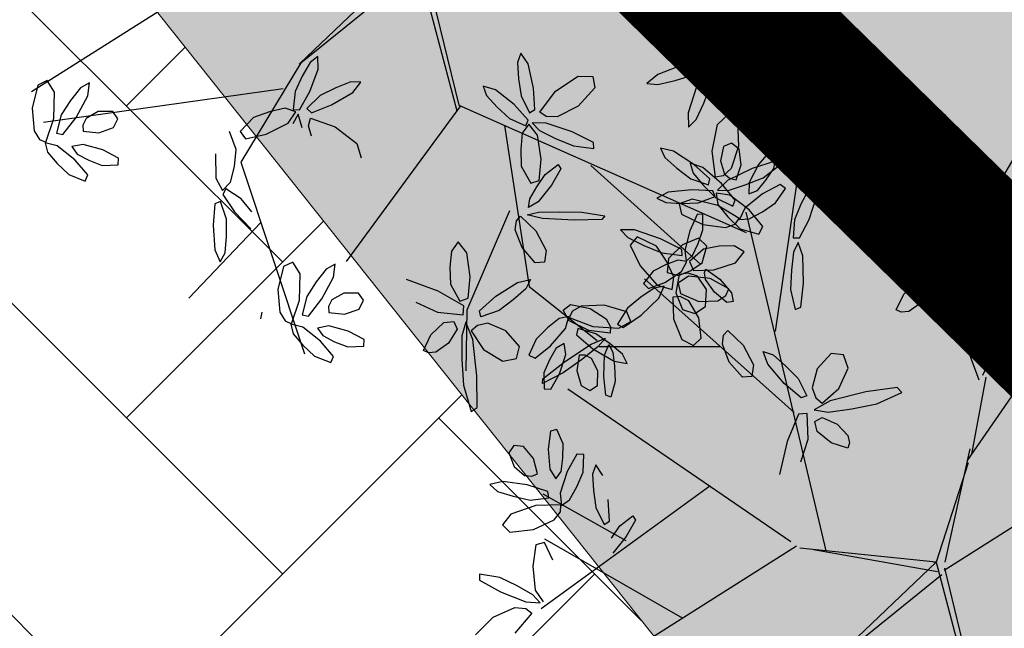
# Model space of a CAD drawing. Extents: x 546777 to 1093870, y 6584811 to 13169988.
# Drawn here: x 546829 to 546831, y 6584912 to 6584914 of the extents above; entities that cross this region are included whole.
import ezdxf

# ---------------------------------------------------------------- set-up
doc = ezdxf.new("R2010")
doc.units = 0
doc.header["$MEASUREMENT"] = 0
doc.linetypes.add('ABIJOON_500', pattern=[13.5, 3, -1.5, 3, -1.5, 3, -1.5])
for name, color, linetype in [('as-puu-pl', 92, 'CONTINUOUS'), ('Ehitusala', 2, 'CONTINUOUS'), ('hall', 253, 'CONTINUOUS'), ('HOONE', 4, 'CONTINUOUS'), ('majauus', 251, 'CONTINUOUS')]:
    doc.layers.add(name, color=color, linetype=linetype)
doc.layers.add('MÕÕDUD', color=7, linetype='CONTINUOUS', lineweight=0)

# ---------------------------------------------------------------- blocks, each defined once
blk = doc.blocks.new('puu')
at = {"layer": 'as-puu-pl', "linetype": 'Continuous'}
for p, q in [((66968.4575, 56116.7148), (66968.4708, 56116.735)), ((66968.4708, 56116.735), (66968.4843, 56116.7249)), ((66968.4536, 56116.6661), (66968.4575, 56116.7148)), ((66968.4843, 56116.7249), (66968.4888, 56116.6813)), ((66968.4888, 56116.6813), (66968.4815, 56116.6397)), ((66968.5335, 56116.6921), (66968.4995, 56116.6607)), ((66968.5676, 56116.6854), (66968.5335, 56116.6921)), ((66968.5842, 56116.6536), (66968.5676, 56116.6854)), ((66968.3924, 56116.6645), (66968.3548, 56116.6602)), ((66968.3548, 56116.6602), (66968.3619, 56116.6295)), ((66968.4476, 56116.6368), (66968.3924, 56116.6645)), ((66968.4614, 56116.6207), (66968.4536, 56116.6661)), ((66968.4995, 56116.6607), (66968.4914, 56116.6179)), ((66968.5649, 56116.6086), (66968.5842, 56116.6536)), ((66968.3619, 56116.6295), (66968.392, 56116.6015)), ((66968.4875, 56116.5993), (66968.4476, 56116.6368)), ((66968.4715, 56116.6248), (66968.4614, 56116.6207)), ((66968.4815, 56116.6397), (66968.4715, 56116.6248)), ((66968.392, 56116.6015), (66968.4277, 56116.5768)), ((66968.4786, 56116.5741), (66968.4875, 56116.5993)), ((66968.4914, 56116.6179), (66968.5039, 56116.5942)), ((66968.5039, 56116.5942), (66968.5229, 56116.5795)), ((66968.5229, 56116.5795), (66968.5649, 56116.6086)), ((66968.9161, 56116.6056), (66968.8873, 56116.555)), ((66968.9402, 56116.6033), (66968.9161, 56116.6056)), ((66968.9445, 56116.5507), (66968.9402, 56116.6033)), ((66969.1155, 56116.5915), (66969.1359, 56116.6045)), ((66969.1359, 56116.6045), (66969.1442, 56116.5899)), ((66968.4609, 56116.5687), (66968.427, 56116.5556)), ((66968.4277, 56116.5768), (66968.4786, 56116.5741)), ((66968.4839, 56116.5674), (66968.4609, 56116.5687)), ((66968.4661, 56116.5438), (66968.4839, 56116.5674)), ((66968.5134, 56116.5784), (66968.4838, 56116.5694)), ((66968.4838, 56116.5694), (66968.4985, 56116.5492)), ((66968.5664, 56116.5678), (66968.5134, 56116.5784)), ((66968.6098, 56116.548), (66968.5664, 56116.5678)), ((66968.7445, 56116.5873), (66968.7387, 56116.5721)), ((66968.7387, 56116.5721), (66968.78, 56116.5217)), ((66968.7925, 56116.5584), (66968.7445, 56116.5873)), ((66968.9994, 56116.5834), (66968.9935, 56116.5525)), ((66969.0356, 56116.572), (66968.9994, 56116.5834)), ((66969.0747, 56116.5243), (66969.0356, 56116.572)), ((66969.0921, 56116.5486), (66969.1155, 56116.5915)), ((66969.1442, 56116.5899), (66969.1305, 56116.5481)), ((66968.3922, 56116.5386), (66968.3628, 56116.5083)), ((66968.427, 56116.5556), (66968.3922, 56116.5386)), ((66968.4188, 56116.5156), (66968.4661, 56116.5438)), ((66968.4627, 56116.5451), (66968.4374, 56116.4942)), ((66968.4794, 56116.5453), (66968.4627, 56116.5451)), ((66968.4771, 56116.4959), (66968.4794, 56116.5453)), ((66968.4985, 56116.5492), (66968.531, 56116.5345)), ((66968.6097, 56116.5291), (66968.6098, 56116.548)), ((66968.8286, 56116.5203), (66968.7925, 56116.5584)), ((66968.8873, 56116.555), (66968.8694, 56116.4915)), ((66968.9268, 56116.5078), (66968.9445, 56116.5507)), ((66968.9935, 56116.5525), (66969.0096, 56116.5147)), ((66969.0808, 56116.5039), (66969.0921, 56116.5486)), ((66969.1305, 56116.5481), (66969.1069, 56116.5132)), ((66969.1757, 56116.5398), (66969.1318, 56116.525)), ((66969.2041, 56116.5198), (66969.1757, 56116.5398)), ((66968.3737, 56116.4983), (66968.4188, 56116.5156)), ((66968.531, 56116.5345), (66968.5673, 56116.523)), ((66968.5673, 56116.523), (66968.6097, 56116.5291)), ((66968.78, 56116.5217), (66968.8345, 56116.471)), ((66968.8595, 56116.4825), (66968.8286, 56116.5203)), ((66969.0096, 56116.5147), (66969.0322, 56116.4776)), ((66969.096, 56116.4738), (66969.0747, 56116.5243)), ((66969.1069, 56116.5132), (66969.0917, 56116.5036)), ((66969.1318, 56116.525), (66969.1071, 56116.4892)), ((66969.2064, 56116.484), (66969.2041, 56116.5198)), ((66968.3628, 56116.5083), (66968.3737, 56116.4983)), ((66968.4374, 56116.4942), (66968.4184, 56116.4323)), ((66968.4603, 56116.4534), (66968.4771, 56116.4959)), ((66968.8694, 56116.4915), (66968.8784, 56116.4543)), ((66968.9053, 56116.4698), (66968.9268, 56116.5078)), ((66969.0917, 56116.5036), (66969.0808, 56116.5039)), ((66969.1071, 56116.4892), (66969.1089, 56116.4625)), ((66968.6749, 56116.4377), (66968.7365, 56116.4647)), ((66968.7365, 56116.4647), (66968.8008, 56116.468)), ((66968.8008, 56116.468), (66968.8276, 56116.4549)), ((66968.8345, 56116.471), (66968.8694, 56116.4547)), ((66968.8694, 56116.4547), (66968.8595, 56116.4825)), ((66968.8784, 56116.4543), (66968.9053, 56116.4698)), ((66969.023, 56116.4585), (66968.9842, 56116.4571)), ((66969.0592, 56116.4566), (66969.023, 56116.4585)), ((66969.0322, 56116.4776), (66969.0776, 56116.4544)), ((66969.0776, 56116.4544), (66969.096, 56116.4738)), ((66969.1089, 56116.4625), (66969.1202, 56116.4413)), ((66969.1705, 56116.4508), (66969.2064, 56116.484)), ((66968.4184, 56116.4323), (66968.4209, 56116.3979)), ((66968.4414, 56116.4153), (66968.4603, 56116.4534)), ((66968.6669, 56116.4074), (66968.6749, 56116.4377)), ((66968.8386, 56116.437), (66968.7761, 56116.4029)), ((66968.8276, 56116.4549), (66968.8386, 56116.437)), ((66968.8877, 56116.4556), (66968.8759, 56116.4437)), ((66968.8759, 56116.4437), (66968.8934, 56116.3897)), ((66968.9206, 56116.4187), (66968.8877, 56116.4556)), ((66968.9842, 56116.4571), (66968.945, 56116.4414)), ((66968.945, 56116.4414), (66968.9509, 56116.4278)), ((66968.9992, 56116.4252), (66969.0539, 56116.4318)), ((66969.0539, 56116.4318), (66969.0797, 56116.4461)), ((66969.0797, 56116.4461), (66969.0592, 56116.4566)), ((66969.1111, 56116.4441), (66969.0805, 56116.448)), ((66969.0805, 56116.448), (66969.0856, 56116.4236)), ((66969.1552, 56116.4129), (66969.1111, 56116.4441)), ((66969.1202, 56116.4413), (66969.1705, 56116.4508)), ((66968.4209, 56116.3979), (66968.4414, 56116.4153)), ((66968.703, 56116.39), (66968.6669, 56116.4074)), ((66968.8481, 56116.4249), (66968.8272, 56116.3701)), ((66968.8647, 56116.4269), (66968.8481, 56116.4249)), ((66968.8667, 56116.3759), (66968.8647, 56116.4269)), ((66968.9384, 56116.3767), (66968.9206, 56116.4187)), ((66968.9509, 56116.4278), (66968.9992, 56116.4252)), ((66969.0544, 56116.4235), (66969.0485, 56116.3587)), ((66969.0692, 56116.4303), (66969.0544, 56116.4235)), ((66969.0832, 56116.3761), (66969.0692, 56116.4303)), ((66969.0856, 56116.4236), (66969.1094, 56116.3969)), ((66969.1868, 56116.3772), (66969.1552, 56116.4129)), ((66968.7761, 56116.4029), (66968.703, 56116.39)), ((66968.8934, 56116.3897), (66968.9233, 56116.3323)), ((66969.1094, 56116.3969), (66969.1378, 56116.3716)), ((66969.3973, 56116.397), (66969.3784, 56116.3765)), ((66969.4049, 56116.3621), (66969.3973, 56116.397)), ((66968.8272, 56116.3701), (66968.8135, 56116.3046)), ((66968.8536, 56116.3306), (66968.8667, 56116.3759)), ((66968.9517, 56116.3362), (66968.9384, 56116.3767)), ((66969.0485, 56116.3587), (66969.0519, 56116.2843)), ((66969.0822, 56116.3236), (66969.0832, 56116.3761)), ((66969.1378, 56116.3716), (66969.1791, 56116.3599)), ((66969.1791, 56116.3599), (66969.1868, 56116.3772)), ((66969.287, 56116.3654), (66969.2668, 56116.3456)), ((66969.3161, 56116.3418), (66969.287, 56116.3654)), ((66969.3784, 56116.3765), (66969.3642, 56116.3348)), ((66969.3942, 56116.2961), (66969.4049, 56116.3621)), ((66968.6098, 56116.3337), (66968.556, 56116.3181)), ((66968.6623, 56116.3341), (66968.6098, 56116.3337)), ((66968.711, 56116.3311), (66968.6623, 56116.3341)), ((66968.7382, 56116.3193), (66968.711, 56116.3311)), ((66968.838, 56116.2895), (66968.8536, 56116.3306)), ((66968.9233, 56116.3323), (66968.9492, 56116.3095)), ((66968.9492, 56116.3095), (66968.9517, 56116.3362)), ((66969.2668, 56116.3456), (66969.2724, 56116.2812)), ((66969.3376, 56116.2736), (66969.3161, 56116.3418)), ((66969.3642, 56116.3348), (66969.3529, 56116.289)), ((66969.4453, 56116.3305), (66969.4203, 56116.3026)), ((66969.4826, 56116.3436), (66969.4453, 56116.3305)), ((66969.5024, 56116.3299), (66969.4826, 56116.3436)), ((66969.499, 56116.3032), (66969.5024, 56116.3299)), ((66968.5545, 56116.3131), (66968.5476, 56116.2985)), ((66968.5476, 56116.2985), (66968.5847, 56116.2449)), ((66968.6001, 56116.2805), (66968.5545, 56116.3131)), ((66968.556, 56116.3181), (66968.5632, 56116.3036)), ((66968.5632, 56116.3036), (66968.6282, 56116.2995)), ((66968.6282, 56116.2995), (66968.7024, 56116.3049)), ((66968.7024, 56116.3049), (66968.7382, 56116.3193)), ((66968.8135, 56116.3046), (66968.819, 56116.2695)), ((66969.0778, 56116.275), (66969.0822, 56116.3236)), ((66969.4203, 56116.3026), (66969.4179, 56116.2827)), ((66969.4655, 56116.2767), (66969.499, 56116.3032)), ((66968.6329, 56116.2396), (66968.6001, 56116.2805)), ((66968.819, 56116.2695), (66968.838, 56116.2895)), ((66969.0519, 56116.2843), (66969.0653, 56116.2482)), ((66969.0653, 56116.2482), (66969.0778, 56116.275)), ((66969.2724, 56116.2812), (66969.2976, 56116.2246)), ((66969.338, 56116.2053), (66969.3376, 56116.2736)), ((66969.3529, 56116.289), (66969.3577, 56116.2381)), ((66969.3751, 56116.2405), (66969.3942, 56116.2961)), ((66969.4179, 56116.2827), (66969.4239, 56116.2673)), ((66969.4239, 56116.2673), (66969.4655, 56116.2767)), ((66968.5847, 56116.2449), (66968.6349, 56116.19)), ((66968.6608, 56116.1995), (66968.6329, 56116.2396)), ((66969.2976, 56116.2246), (66969.3193, 56116.2071)), ((66969.3577, 56116.2381), (66969.3751, 56116.2405)), ((66969.4356, 56116.2332), (66969.4089, 56116.2176)), ((66969.4089, 56116.2176), (66969.4287, 56116.2027)), ((66969.4906, 56116.2366), (66969.4356, 56116.2332)), ((66969.5385, 56116.2293), (66969.4906, 56116.2366)), ((66969.5435, 56116.2118), (66969.5385, 56116.2293)), ((66968.6684, 56116.1709), (66968.6608, 56116.1995)), ((66969.0585, 56116.1329), (66969.0457, 56116.1952)), ((66969.0457, 56116.1952), (66969.0573, 56116.1912)), ((66969.0573, 56116.1912), (66969.0864, 56116.1217)), ((66969.3193, 56116.2071), (66969.338, 56116.2053)), ((66969.3699, 56116.2065), (66969.3363, 56116.2036)), ((66969.3363, 56116.2036), (66969.351, 56116.1813)), ((66969.428, 56116.1861), (66969.3699, 56116.2065)), ((66969.4287, 56116.2027), (66969.4646, 56116.1972)), ((66969.4646, 56116.1972), (66969.5034, 56116.1957)), ((66969.5034, 56116.1957), (66969.5435, 56116.2118)), ((66968.6349, 56116.19), (66968.6684, 56116.1709)), ((66969.351, 56116.1813), (66969.386, 56116.1608)), ((66969.4747, 56116.1587), (66969.428, 56116.1861)), ((66969.386, 56116.1608), (66969.4255, 56116.1428)), ((66969.4255, 56116.1428), (66969.4731, 56116.1404)), ((66969.4731, 56116.1404), (66969.4747, 56116.1587)), ((66969.0798, 56116.0759), (66969.0585, 56116.1329)), ((66969.0864, 56116.1217), (66969.1137, 56116.0398)), ((66969.4942, 56116.1119), (66969.4611, 56116.1076)), ((66969.5149, 56116.0803), (66969.4942, 56116.1119)), ((66968.8706, 56116.0939), (66968.8648, 56116.0291)), ((66968.8854, 56116.1007), (66968.8706, 56116.0939)), ((66968.8994, 56116.0465), (66968.8854, 56116.1007)), ((66969.191, 56116.0808), (66969.2225, 56116.0884)), ((66969.2225, 56116.0884), (66969.2329, 56116.0652)), ((66969.4611, 56116.1076), (66969.4341, 56116.0581)), ((66969.1016, 56116.0238), (66969.0798, 56116.0759)), ((66969.1515, 56116.0353), (66969.191, 56116.0808)), ((66969.2329, 56116.0652), (66969.2079, 56116.0167)), ((66969.3006, 56116.0392), (66969.2803, 56116.0693)), ((66969.2803, 56116.0693), (66969.3083, 56116.0669)), ((66969.3083, 56116.0669), (66969.3487, 56116.0462)), ((66969.4341, 56116.0581), (66969.4333, 56116.0046)), ((66969.5039, 56116.0202), (66969.5149, 56116.0803)), ((66969.6576, 56116.0609), (66969.5768, 56116.0291)), ((66969.6729, 56116.05), (66969.6576, 56116.0609)), ((66968.704, 56116.0268), (66968.731, 56116.0428)), ((66968.731, 56116.0428), (66968.7938, 56116.0189)), ((66968.8984, 56115.994), (66968.8994, 56116.0465)), ((66968.9611, 56116.0259), (66968.9695, 56116.0372)), ((66968.9695, 56116.0372), (66969.02, 56116.0295)), ((66969.1137, 56116.0398), (66969.1197, 56115.9974)), ((66969.1296, 56115.9818), (66969.1515, 56116.0353)), ((66969.3566, 56115.9987), (66969.3006, 56116.0392)), ((66969.3487, 56116.0462), (66969.3901, 56116.0207)), ((66969.6145, 56116.0043), (66969.6729, 56116.05)), ((66968.7176, 56115.9891), (66968.704, 56116.0268)), ((66968.7938, 56116.0189), (66968.842, 56115.9762)), ((66968.8648, 56116.0291), (66968.8682, 56115.9547)), ((66968.9991, 56116.0033), (66968.9611, 56116.0259)), ((66969.0391, 56115.9938), (66968.9991, 56116.0033)), ((66969.02, 56116.0295), (66969.0757, 56116.012)), ((66969.0757, 56116.012), (66969.1001, 56115.9934)), ((66969.1197, 56115.9974), (66969.1016, 56116.0238)), ((66969.2079, 56116.0167), (66969.1691, 56115.9817)), ((66969.3901, 56116.0207), (66969.4243, 56115.9808)), ((66969.4333, 56116.0046), (66969.4489, 56115.9812)), ((66969.4691, 56115.9706), (66969.5039, 56116.0202)), ((66969.5768, 56116.0291), (66969.4891, 56115.9824)), ((66969.551, 56115.9748), (66969.6145, 56116.0043)), ((66968.7787, 56115.947), (66968.7176, 56115.9891)), ((66968.8941, 56115.9454), (66968.8984, 56115.994)), ((66968.9647, 56115.9776), (66968.9074, 56115.9449)), ((66969.0206, 56115.9936), (66968.9647, 56115.9776)), ((66969.0362, 56115.975), (66969.0206, 56115.9936)), ((66969.077, 56115.988), (66969.0391, 56115.9938)), ((66969.1001, 56115.9934), (66969.077, 56115.988)), ((66969.1456, 56115.9762), (66969.1296, 56115.9818)), ((66969.1691, 56115.9817), (66969.1456, 56115.9762)), ((66969.4104, 56115.9712), (66969.3566, 56115.9987)), ((66969.4243, 56115.9808), (66969.4104, 56115.9712)), ((66969.4489, 56115.9812), (66969.4691, 56115.9706)), ((66969.4891, 56115.9824), (66969.4522, 56115.9479)), ((66968.842, 56115.9762), (66968.8519, 56115.948)), ((66968.8682, 56115.9547), (66968.8816, 56115.9186)), ((66969.0025, 56115.9345), (66969.0362, 56115.975)), ((66969.4522, 56115.9479), (66969.4905, 56115.9509)), ((66969.4905, 56115.9509), (66969.551, 56115.9748)), ((66968.8472, 56115.9276), (66968.7787, 56115.947)), ((66968.8519, 56115.948), (66968.8472, 56115.9276)), ((66968.8816, 56115.9186), (66968.8941, 56115.9454)), ((66968.9074, 56115.9449), (66968.8878, 56115.912)), ((66968.9598, 56115.9162), (66969.0025, 56115.9345)), ((66969.3892, 56115.9306), (66969.3332, 56115.9147)), ((66969.4048, 56115.912), (66969.3892, 56115.9306)), ((66969.4133, 56115.9266), (66969.4011, 56115.847)), ((66969.4362, 56115.9341), (66969.4133, 56115.9266)), ((66969.455, 56115.8665), (66969.4362, 56115.9341)), ((66969.462, 56115.9173), (66969.4785, 56115.9326)), ((66969.4785, 56115.9326), (66969.5224, 56115.925)), ((66969.5224, 56115.925), (66969.5581, 56115.902)), ((66968.8455, 56115.9123), (66968.7922, 56115.8878)), ((66968.8245, 56115.8643), (66968.8588, 56115.902)), ((66968.8588, 56115.902), (66968.8455, 56115.9123)), ((66968.8785, 56115.9063), (66968.8532, 56115.8554)), ((66968.8953, 56115.9064), (66968.8785, 56115.9063)), ((66968.8878, 56115.912), (66968.9178, 56115.9042)), ((66968.893, 56115.8571), (66968.8953, 56115.9064)), ((66968.9178, 56115.9042), (66968.9598, 56115.9162)), ((66969.3332, 56115.9147), (66969.276, 56115.8819)), ((66969.371, 56115.8715), (66969.4048, 56115.912)), ((66969.4744, 56115.8928), (66969.462, 56115.9173)), ((66969.5581, 56115.902), (66969.5672, 56115.8837)), ((66968.7922, 56115.8878), (66968.7365, 56115.8506)), ((66969.276, 56115.8819), (66969.2563, 56115.8491)), ((66969.3283, 56115.8533), (66969.371, 56115.8715)), ((66969.5187, 56115.8721), (66969.4744, 56115.8928)), ((66969.5659, 56115.8685), (66969.5187, 56115.8721)), ((66969.5672, 56115.8837), (66969.5659, 56115.8685)), ((66968.7365, 56115.8506), (66968.7159, 56115.8218)), ((66968.7834, 56115.8412), (66968.8245, 56115.8643)), ((66968.8532, 56115.8554), (66968.8343, 56115.7935)), ((66968.8762, 56115.8146), (66968.893, 56115.8571)), ((66969.2563, 56115.8491), (66969.2863, 56115.8412)), ((66969.2863, 56115.8412), (66969.3283, 56115.8533)), ((66969.4011, 56115.847), (66969.4026, 56115.7553)), ((66969.4508, 56115.802), (66969.455, 56115.8665)), ((66968.7159, 56115.8218), (66968.7434, 56115.8228)), ((66968.7434, 56115.8228), (66968.7834, 56115.8412)), ((66968.8343, 56115.7935), (66968.8368, 56115.7591)), ((66968.8573, 56115.7765), (66968.8762, 56115.8146)), ((66968.8368, 56115.7591), (66968.8573, 56115.7765)), ((66969.6138, 56115.7131), (66969.5966, 56115.7075)), ((66969.6316, 56115.6737), (66969.6138, 56115.7131)), ((66969.5966, 56115.7075), (66969.5912, 56115.6593)), ((66969.4975, 56115.6674), (66969.4846, 56115.6471)), ((66969.5243, 56115.6651), (66969.4975, 56115.6674)), ((66969.5521, 56115.6326), (66969.5243, 56115.6651)), ((66969.5912, 56115.6593), (66969.5968, 56115.6045)), ((66969.6315, 56115.6349), (66969.6316, 56115.6737)), ((66969.4846, 56115.6471), (66969.4991, 56115.6104)), ((66969.5631, 56115.5914), (66969.5521, 56115.6326)), ((66969.6275, 56115.5987), (66969.6315, 56115.6349)), ((66969.6697, 56115.6465), (66969.6442, 56115.5987)), ((66969.6879, 56115.6456), (66969.6697, 56115.6465)), ((66969.6875, 56115.5979), (66969.6879, 56115.6456)), ((66969.4991, 56115.6104), (66969.528, 56115.5864)), ((66969.5968, 56115.6045), (66969.6134, 56115.5784)), ((66969.528, 56115.5864), (66969.548, 56115.5848)), ((66969.548, 56115.5848), (66969.5631, 56115.5914)), ((66969.6134, 56115.5784), (66969.6275, 56115.5987)), ((66969.6442, 56115.5987), (66969.6261, 56115.5399)), ((66969.671, 56115.5578), (66969.6875, 56115.5979)), ((66969.4691, 56115.5688), (66969.4345, 56115.5597)), ((66969.4345, 56115.5597), (66969.4558, 56115.5417)), ((66969.5356, 56115.5606), (66969.4691, 56115.5688)), ((66969.5918, 56115.5438), (66969.5356, 56115.5606)), ((66969.6519, 56115.522), (66969.671, 56115.5578)), ((66969.4558, 56115.5417), (66969.498, 56115.5291)), ((66969.498, 56115.5291), (66969.5442, 56115.5196)), ((66969.5442, 56115.5196), (66969.5949, 56115.5264)), ((66969.5949, 56115.5264), (66969.5918, 56115.5438)), ((66969.6261, 56115.5399), (66969.6303, 56115.5064)), ((66969.6303, 56115.5064), (66969.6519, 56115.522)), ((66969.0862, 56115.4243), (66969.1073, 56115.4954)), ((66969.1073, 56115.4954), (66969.139, 56115.52)), ((66969.5603, 56115.5049), (66969.493, 56115.4808)), ((66969.6285, 56115.508), (66969.5603, 56115.5049)), ((66969.6274, 56115.4893), (66969.6285, 56115.508)), ((66969.493, 56115.4808), (66969.4705, 56115.4508)), ((66969.6108, 56115.4669), (66969.6274, 56115.4893)), ((66968.9815, 56115.4346), (66968.9477, 56115.4453)), ((66968.9477, 56115.4453), (66968.9571, 56115.4194)), ((66969.4705, 56115.4508), (66969.4911, 56115.4314)), ((66969.5552, 56115.4395), (66969.6108, 56115.4669)), ((66968.9571, 56115.4194), (66968.987, 56115.3871)), ((66969.0341, 56115.3932), (66968.9815, 56115.4346)), ((66969.0889, 56115.3531), (66969.0862, 56115.4243)), ((66969.4911, 56115.4314), (66969.5552, 56115.4395)), ((66969.6464, 56115.4252), (66969.6278, 56115.4218)), ((66969.0738, 56115.35), (66969.0341, 56115.3932)), ((66968.987, 56115.3871), (66969.0217, 56115.3552)), ((66969.1335, 56115.3731), (66969.1098, 56115.355)), ((66969.0217, 56115.3552), (66969.0681, 56115.3342)), ((66969.0681, 56115.3342), (66969.0738, 56115.35)), ((66969.1098, 56115.355), (66969.0889, 56115.3531)), ((66969.1212, 56115.3416), (66969.091, 56115.3176)), ((66968.9574, 56115.324), (66968.9255, 56115.3109)), ((66968.9255, 56115.3109), (66968.9483, 56115.2968)), ((66969.0221, 56115.3251), (66968.9574, 56115.324)), ((66969.0783, 56115.3167), (66969.0221, 56115.3251)), ((66969.0836, 56115.3009), (66969.0783, 56115.3167)), ((66969.1239, 56115.3012), (66969.0866, 56115.3098)), ((66969.0866, 56115.3098), (66969.0885, 56115.2787)), ((66969.091, 56115.3176), (66969.1203, 56115.314)), ((66969.4007, 56115.2529), (66969.4284, 56115.3115)), ((66967.7028, 56115.2755), (66967.6824, 56115.3056)), ((66967.6824, 56115.3056), (66967.7105, 56115.3032)), ((66967.7105, 56115.3032), (66967.7509, 56115.2825)), ((66967.7509, 56115.2825), (66967.7923, 56115.2569)), ((66968.9483, 56115.2968), (66968.9904, 56115.2906)), ((66968.9904, 56115.2906), (66969.036, 56115.2878)), ((66969.036, 56115.2878), (66969.0836, 56115.3009)), ((66969.1728, 56115.2569), (66969.1239, 56115.3012)), ((66969.3839, 56115.2966), (66969.3612, 56115.257)), ((66967.7587, 56115.235), (66967.7028, 56115.2755)), ((66967.7923, 56115.2569), (66967.8264, 56115.2171)), ((66969.0885, 56115.2787), (66969.1129, 56115.2426)), ((66969.2053, 56115.2086), (66969.1728, 56115.2569)), ((66969.3612, 56115.257), (66969.3518, 56115.2084)), ((66969.4719, 56115.257), (66969.4279, 56115.2399)), ((66969.5141, 56115.2694), (66969.4719, 56115.257)), ((66969.5415, 56115.2664), (66969.5141, 56115.2694)), ((66969.5169, 56115.2409), (66969.5415, 56115.2664)), ((66967.5407, 56115.2505), (66967.5154, 56115.1996)), ((66967.5574, 56115.2507), (66967.5407, 56115.2505)), ((66967.5551, 56115.2013), (66967.5574, 56115.2507)), ((66967.8126, 56115.2074), (66967.7587, 56115.235)), ((66969.1129, 56115.2426), (66969.1434, 56115.2076)), ((66969.3684, 56115.2062), (66969.4007, 56115.2529)), ((66969.4279, 56115.2399), (66969.3886, 56115.2076)), ((66969.4565, 56115.212), (66969.5169, 56115.2409)), ((66967.5384, 56115.1588), (66967.5551, 56115.2013)), ((66967.8264, 56115.2171), (66967.8126, 56115.2074)), ((66968.1724, 56115.2009), (66968.1636, 56115.1842)), ((66968.2255, 56115.1491), (66968.1724, 56115.2009)), ((66969.1434, 56115.2076), (66969.1924, 56115.188)), ((66969.1924, 56115.188), (66969.2053, 56115.2086)), ((66969.2866, 56115.208), (66969.2417, 56115.1961)), ((66969.3298, 56115.2139), (66969.2866, 56115.208)), ((66969.3585, 56115.2018), (66969.3298, 56115.2139)), ((66969.3343, 56115.1721), (66969.3585, 56115.2018)), ((66969.3518, 56115.2084), (66969.3684, 56115.2062)), ((66969.3886, 56115.2076), (66969.4002, 56115.1955)), ((66969.4002, 56115.1955), (66969.4565, 56115.212)), ((66967.5154, 56115.1996), (66967.4965, 56115.1377)), ((66967.7591, 56115.1773), (66967.7057, 56115.1528)), ((66967.7723, 56115.167), (66967.7591, 56115.1773)), ((66967.8544, 56115.1841), (66967.8926, 56115.1871)), ((66968.1636, 56115.1842), (66968.2059, 56115.1084)), ((66969.2417, 56115.1961), (66969.2025, 56115.1608)), ((66967.5195, 56115.1207), (66967.5384, 56115.1588)), ((66967.7057, 56115.1528), (66967.6501, 56115.1156)), ((66967.738, 56115.1293), (66967.7723, 56115.167)), ((66967.8154, 56115.1629), (66967.8032, 56115.0833)), ((66967.8384, 56115.1704), (66967.8154, 56115.1629)), ((66967.8571, 56115.1028), (66967.8384, 56115.1704)), ((66967.8641, 56115.1536), (66967.8806, 56115.1689)), ((66967.8765, 56115.129), (66967.8641, 56115.1536)), ((66967.8806, 56115.1689), (66967.9245, 56115.1613)), ((66967.9245, 56115.1613), (66967.9602, 56115.1383)), ((66968.2631, 56115.0901), (66968.2255, 56115.1491)), ((66969.2729, 56115.1479), (66969.3343, 56115.1721)), ((66967.4965, 56115.1377), (66967.499, 56115.1033)), ((66967.499, 56115.1033), (66967.5195, 56115.1207)), ((66967.5867, 56115.1225), (66967.5582, 56115.1155)), ((66967.6056, 56115.0929), (66967.5867, 56115.1225)), ((66967.6969, 56115.1061), (66967.738, 56115.1293)), ((66967.9208, 56115.1084), (66967.8765, 56115.129)), ((66967.9602, 56115.1383), (66967.9693, 56115.12)), ((66967.9693, 56115.12), (66967.968, 56115.1048)), ((66967.5582, 56115.1155), (66967.5363, 56115.0642)), ((66967.6501, 56115.1156), (66967.6295, 56115.0868)), ((66967.657, 56115.0877), (66967.6969, 56115.1061)), ((66967.853, 56115.0383), (66967.8571, 56115.1028)), ((66967.968, 56115.1048), (66967.9208, 56115.1084)), ((66968.2059, 56115.1084), (66968.2638, 56115.0277)), ((66968.3163, 56115.0683), (66968.3343, 56115.1068)), ((66968.3343, 56115.1068), (66968.3513, 56115.1182)), ((66968.3513, 56115.1182), (66968.3665, 56115.1189)), ((66968.3665, 56115.1189), (66968.3692, 56115.0716)), ((66967.5978, 56115.0323), (66967.6056, 56115.0929)), ((66967.6295, 56115.0868), (66967.657, 56115.0877)), ((66967.8032, 56115.0833), (66967.8047, 56114.9916)), ((66968.2949, 56115.0332), (66968.2631, 56115.0901)), ((66968.3146, 56115.0238), (66968.3163, 56115.0683)), ((66968.3692, 56115.0716), (66968.3546, 56115.025)), ((66967.4423, 56115.0481), (66967.426, 56115.0368)), ((66967.468, 56115.05), (66967.4423, 56115.0481)), ((66967.5137, 56115.0257), (66967.468, 56115.05)), ((66967.5363, 56115.0642), (66967.5372, 56115.011)), ((66968.1634, 56115.0403), (66968.1348, 56115.0156)), ((66968.2244, 56115.0374), (66968.1634, 56115.0403)), ((66967.426, 56115.0368), (66967.4561, 56114.9872)), ((66967.5464, 56114.9824), (66967.5137, 56115.0257)), ((66967.5691, 56114.9801), (66967.5978, 56115.0323)), ((66967.8439, 56114.9786), (66967.853, 56115.0383)), ((66968.1348, 56115.0156), (66968.1435, 56114.9834)), ((66968.2782, 56115.0094), (66968.2244, 56115.0374)), ((66968.2638, 56115.0277), (66968.3029, 56114.9957)), ((66968.3029, 56114.9957), (66968.2949, 56115.0332)), ((66968.3319, 56115.0095), (66968.3146, 56115.0238)), ((66968.3546, 56115.025), (66968.3319, 56115.0095)), ((66968.4477, 56115.0137), (66968.3832, 56115.0093)), ((66967.4561, 56114.9872), (66967.5038, 56114.9519)), ((66967.5372, 56115.011), (66967.5513, 56114.989)), ((66967.5513, 56114.989), (66967.5691, 56114.9801)), ((66967.8047, 56114.9916), (66967.8235, 56114.9463)), ((66968.2492, 56114.9695), (66968.2704, 56114.988)), ((66968.2704, 56114.988), (66968.2782, 56115.0094)), ((66968.3832, 56115.0093), (66968.3187, 56114.9817)), ((66967.5383, 56114.9543), (66967.5464, 56114.9824)), ((66967.5608, 56114.9618), (66967.5393, 56114.9338)), ((66967.5903, 56114.931), (66967.5608, 56114.9618)), ((66967.6039, 56114.9639), (66967.5748, 56114.9431)), ((66967.6688, 56114.9802), (66967.6039, 56114.9639)), ((66967.7274, 56114.9846), (66967.6688, 56114.9802)), ((66967.6916, 56114.945), (66967.7365, 56114.9696)), ((66967.7365, 56114.9696), (66967.7274, 56114.9846)), ((66967.8235, 56114.9463), (66967.8439, 56114.9786)), ((66968.1435, 56114.9834), (66968.1961, 56114.9632)), ((66968.1961, 56114.9632), (66968.2492, 56114.9695)), ((66968.239, 56114.9245), (66968.274, 56114.9636)), ((66968.274, 56114.9636), (66968.2854, 56114.9512)), ((66968.3187, 56114.9817), (66968.3292, 56114.96)), ((66968.3292, 56114.96), (66968.4097, 56114.9585)), ((66968.4097, 56114.9585), (66968.5004, 56114.9721)), ((66967.4541, 56114.9395), (66967.4199, 56114.9062)), ((66967.4914, 56114.942), (66967.4541, 56114.9395)), ((66967.527, 56114.9373), (66967.4914, 56114.942)), ((66967.5038, 56114.9519), (66967.5383, 56114.9543)), ((66967.5495, 56114.9141), (66967.527, 56114.9373)), ((66967.5393, 56114.9338), (66967.5358, 56114.8872)), ((66967.5748, 56114.9431), (66967.6011, 56114.9339)), ((66967.6011, 56114.9339), (66967.645, 56114.9373)), ((66967.645, 56114.9373), (66967.6916, 56114.945)), ((66968.2854, 56114.9512), (66968.2653, 56114.8942)), ((66967.4199, 56114.9062), (66967.4289, 56114.8767)), ((66967.5279, 56114.8836), (66967.5495, 56114.9141)), ((66967.6042, 56114.8621), (66967.5903, 56114.931)), ((66968.2192, 56114.8801), (66968.239, 56114.9245)), ((66969.3794, 56114.9059), (66969.374, 56114.8578)), ((66969.3966, 56114.9116), (66969.3794, 56114.9059)), ((66969.4144, 56114.8721), (66969.3966, 56114.9116)), ((66967.4764, 56114.8703), (66967.5279, 56114.8836)), ((66967.5358, 56114.8872), (66967.5391, 56114.8378)), ((66968.2041, 56114.8373), (66968.2192, 56114.8801)), ((66968.2653, 56114.8942), (66968.2326, 56114.8334)), ((66967.4289, 56114.8767), (66967.4764, 56114.8703)), ((66967.5994, 56114.7999), (66967.6042, 56114.8621)), ((66968.0554, 56114.8603), (66967.9925, 56114.8436)), ((66968.0669, 56114.8487), (66968.0554, 56114.8603)), ((66969.2803, 56114.8659), (66969.2674, 56114.8456)), ((66969.3071, 56114.8636), (66969.2803, 56114.8659)), ((66969.3349, 56114.8311), (66969.3071, 56114.8636)), ((66969.374, 56114.8578), (66969.3796, 56114.803)), ((66969.4143, 56114.8334), (66969.4144, 56114.8721)), ((66967.5391, 56114.8378), (66967.5716, 56114.7902)), ((66967.9925, 56114.8436), (66967.9238, 56114.8149)), ((66968.0207, 56114.817), (66968.0669, 56114.8487)), ((66968.2054, 56114.8092), (66968.2041, 56114.8373)), ((66968.2326, 56114.8334), (66968.2054, 56114.8092)), ((66969.2674, 56114.8456), (66969.2819, 56114.8088)), ((66969.3459, 56114.7899), (66969.3349, 56114.8311)), ((66969.4103, 56114.7972), (66969.4143, 56114.8334)), ((66969.4525, 56114.8449), (66969.427, 56114.7972)), ((66969.4708, 56114.8441), (66969.4525, 56114.8449)), ((66969.4703, 56114.7964), (66969.4708, 56114.8441)), ((66967.5716, 56114.7902), (66967.5994, 56114.7999)), ((66967.9238, 56114.8149), (66967.8944, 56114.7899)), ((66967.9239, 56114.7874), (66967.9711, 56114.8)), ((66967.9711, 56114.8), (66968.0207, 56114.817)), ((66968.2485, 56114.7975), (66968.2801, 56114.8051)), ((66968.2801, 56114.8051), (66968.2905, 56114.7819)), ((66969.2819, 56114.8088), (66969.3108, 56114.7849)), ((66969.3796, 56114.803), (66969.3962, 56114.7769)), ((66967.7607, 56114.7915), (66967.7293, 56114.7774)), ((66967.7293, 56114.7774), (66967.7526, 56114.7641)), ((66967.8254, 56114.7949), (66967.7607, 56114.7915)), ((66967.8818, 56114.7886), (66967.8254, 56114.7949)), ((66967.8405, 56114.7582), (66967.8877, 56114.7729)), ((66967.8877, 56114.7729), (66967.8818, 56114.7886)), ((66967.8944, 56114.7899), (66967.9239, 56114.7874)), ((66968.2091, 56114.752), (66968.2485, 56114.7975)), ((66968.2905, 56114.7819), (66968.2655, 56114.7334)), ((66969.3108, 56114.7849), (66969.3308, 56114.7833)), ((66969.3308, 56114.7833), (66969.3459, 56114.7899)), ((66969.3962, 56114.7769), (66969.4103, 56114.7972)), ((66969.427, 56114.7972), (66969.4089, 56114.7384)), ((66969.4538, 56114.7563), (66969.4703, 56114.7964)), ((66967.7526, 56114.7641), (66967.7949, 56114.7594)), ((66967.7949, 56114.7594), (66967.8405, 56114.7582)), ((66968.1871, 56114.6985), (66968.2091, 56114.752)), ((66969.2519, 56114.7672), (66969.2173, 56114.7582)), ((66969.2173, 56114.7582), (66969.2386, 56114.7402)), ((66969.3184, 56114.7591), (66969.2519, 56114.7672)), ((66969.3746, 56114.7422), (66969.3184, 56114.7591)), ((66969.4347, 56114.7205), (66969.4538, 56114.7563)), ((66968.2655, 56114.7334), (66968.2267, 56114.6984)), ((66969.2386, 56114.7402), (66969.2808, 56114.7276)), ((66969.2808, 56114.7276), (66969.327, 56114.7181)), ((66969.327, 56114.7181), (66969.3778, 56114.7249)), ((66969.3778, 56114.7249), (66969.3746, 56114.7422)), ((66969.4089, 56114.7384), (66969.4131, 56114.7049)), ((66969.4131, 56114.7049), (66969.4347, 56114.7205)), ((66967.7701, 56114.7043), (66967.7654, 56114.6867)), ((66967.8166, 56114.6938), (66967.7701, 56114.7043)), ((66967.8523, 56114.6691), (66967.8166, 56114.6938)), ((66968.2032, 56114.6929), (66968.1871, 56114.6985)), ((66968.2267, 56114.6984), (66968.2032, 56114.6929)), ((66969.3431, 56114.7034), (66969.2758, 56114.6793)), ((66969.4113, 56114.7065), (66969.3431, 56114.7034)), ((66969.4102, 56114.6878), (66969.4113, 56114.7065)), ((66967.7654, 56114.6867), (66967.8066, 56114.6516)), ((66967.8832, 56114.6429), (66967.8523, 56114.6691)), ((66969.2758, 56114.6793), (66969.2533, 56114.6492)), ((66969.3381, 56114.638), (66969.3936, 56114.6653)), ((66969.3936, 56114.6653), (66969.4102, 56114.6878)), ((66967.7307, 56114.6552), (66967.6884, 56114.6462)), ((66967.6884, 56114.6462), (66967.6902, 56114.6282)), ((66967.7686, 56114.6469), (66967.7307, 56114.6552)), ((66967.803, 56114.6353), (66967.7686, 56114.6469)), ((66967.8066, 56114.6516), (66967.8602, 56114.6214)), ((66967.8938, 56114.6184), (66967.8832, 56114.6429)), ((66968.0803, 56114.6605), (66968.0727, 56114.603)), ((66968.1, 56114.6591), (66968.0803, 56114.6605)), ((66968.1213, 56114.6444), (66968.1, 56114.6591)), ((66968.1416, 56114.5969), (66968.1213, 56114.6444)), ((66968.2326, 56114.639), (66968.1833, 56114.6128)), ((66968.2592, 56114.6266), (66968.2326, 56114.639)), ((66968.7502, 56114.641), (66968.7586, 56114.6523)), ((66968.7882, 56114.6184), (66968.7502, 56114.641)), ((66968.7586, 56114.6523), (66968.8092, 56114.6446)), ((66968.8092, 56114.6446), (66968.8648, 56114.6271)), ((66969.2533, 56114.6492), (66969.2739, 56114.6299)), ((66969.2739, 56114.6299), (66969.3381, 56114.638)), ((66967.6902, 56114.6282), (66967.7362, 56114.6127)), ((66967.7362, 56114.6127), (66967.7909, 56114.6065)), ((66967.7909, 56114.6065), (66967.8199, 56114.6172)), ((66967.8199, 56114.6172), (66967.803, 56114.6353)), ((66967.8602, 56114.6214), (66967.8938, 56114.6184)), ((66967.8919, 56114.617), (66967.8804, 56114.5497)), ((66967.91, 56114.612), (66967.8919, 56114.617)), ((66967.9284, 56114.591), (66967.91, 56114.612)), ((66968.1833, 56114.6128), (66968.1507, 56114.5707)), ((66968.2553, 56114.5917), (66968.2592, 56114.6266)), ((66968.8282, 56114.6089), (66968.7882, 56114.6184)), ((66967.8492, 56114.5888), (66967.8208, 56114.5374)), ((66967.8668, 56114.5881), (66967.8492, 56114.5888)), ((66967.8627, 56114.5371), (66967.8668, 56114.5881)), ((66967.9433, 56114.5309), (66967.9284, 56114.591)), ((66968.0727, 56114.603), (66968.0877, 56114.5456)), ((66968.14, 56114.5426), (66968.1416, 56114.5969)), ((66968.2113, 56114.5493), (66968.2553, 56114.5917)), ((66968.787, 56114.5874), (66968.7337, 56114.563)), ((66968.8003, 56114.5771), (66968.787, 56114.5874)), ((66967.7539, 56114.5688), (66967.7163, 56114.5486)), ((66967.7966, 56114.5708), (66967.7539, 56114.5688)), ((66967.7998, 56114.5547), (66967.7966, 56114.5708)), ((66967.9936, 56114.5625), (66967.9822, 56114.5338)), ((66968.0412, 56114.5671), (66967.9936, 56114.5625)), ((66968.0718, 56114.5456), (66968.0412, 56114.5671)), ((66968.1507, 56114.5707), (66968.148, 56114.5447)), ((66968.766, 56114.5395), (66968.8003, 56114.5771)), ((66967.7163, 56114.5486), (66967.7083, 56114.5229)), ((66967.7644, 56114.5123), (66967.794, 56114.5355)), ((66967.794, 56114.5355), (66967.7998, 56114.5547)), ((66967.8208, 56114.5374), (66967.7987, 56114.4742)), ((66967.8436, 56114.494), (66967.8627, 56114.5371)), ((66967.8804, 56114.5497), (66967.8898, 56114.4788)), ((66967.9376, 56114.4665), (66967.9433, 56114.5309)), ((66967.9822, 56114.5338), (66968.0152, 56114.4991)), ((66968.0966, 56114.5197), (66968.0718, 56114.5456)), ((66968.0877, 56114.5456), (66968.1161, 56114.5258)), ((66968.1161, 56114.5258), (66968.14, 56114.5426)), ((66968.148, 56114.5447), (66968.1563, 56114.5266)), ((66968.1563, 56114.5266), (66968.2113, 56114.5493)), ((66968.7249, 56114.5163), (66968.766, 56114.5395)), ((66967.7083, 56114.5229), (66967.7254, 56114.5059)), ((66967.7254, 56114.5059), (66967.7644, 56114.5123)), ((66968.104, 56114.5092), (66968.0721, 56114.4751)), ((66968.0996, 56114.4875), (66968.0966, 56114.5197)), ((66968.1382, 56114.5176), (66968.104, 56114.5092)), ((66968.142, 56114.4751), (66968.1382, 56114.5176)), ((66968.6781, 56114.5258), (66968.6574, 56114.4969)), ((66968.6849, 56114.4979), (66968.7249, 56114.5163)), ((66967.8223, 56114.4554), (66967.8436, 56114.494)), ((66967.8898, 56114.4788), (66967.9143, 56114.4505)), ((66968.0152, 56114.4991), (66968.0636, 56114.4772)), ((66968.0636, 56114.4772), (66968.0996, 56114.4875)), ((66968.1732, 56114.4923), (66968.1375, 56114.4942)), ((66968.1375, 56114.4942), (66968.1523, 56114.4706)), ((66968.234, 56114.4642), (66968.1732, 56114.4923)), ((66968.6574, 56114.4969), (66968.6849, 56114.4979)), ((66968.9412, 56114.4827), (66968.9054, 56114.444)), ((66969.0355, 56114.4675), (66969.0569, 56114.4992)), ((66969.0627, 56114.4924), (66969.0489, 56114.4663)), ((66969.0743, 56114.4556), (66969.0627, 56114.4924)), ((66969.0908, 56114.4614), (66969.0966, 56114.4816)), ((66969.0966, 56114.4816), (66969.164, 56114.4587)), ((66967.7987, 56114.4742), (66967.8002, 56114.4385)), ((66967.8002, 56114.4385), (66967.8223, 56114.4554)), ((66967.9143, 56114.4505), (66967.9376, 56114.4665)), ((66968.0721, 56114.4751), (66968.0437, 56114.4346)), ((66968.1096, 56114.4126), (66968.142, 56114.4751)), ((66968.1523, 56114.4706), (66968.1886, 56114.4457)), ((66968.2824, 56114.431), (66968.234, 56114.4642)), ((66968.3895, 56114.4472), (66968.4273, 56114.4634)), ((66968.4712, 56114.4538), (66968.426, 56114.4299)), ((66968.4273, 56114.4634), (66968.4713, 56114.4679)), ((66968.4713, 56114.4679), (66968.4712, 56114.4538)), ((66968.6888, 56114.4725), (66968.6439, 56114.4563)), ((66968.6439, 56114.4563), (66968.6494, 56114.4389)), ((66968.7321, 56114.4709), (66968.6888, 56114.4725)), ((66968.7723, 56114.4655), (66968.7321, 56114.4709)), ((66968.7945, 56114.4506), (66968.7723, 56114.4655)), ((66968.8115, 56114.4538), (66968.7936, 56114.4483)), ((66968.8383, 56114.446), (66968.8115, 56114.4538)), ((66968.9767, 56114.4377), (66969.0355, 56114.4675)), ((66969.0489, 56114.4663), (66969.042, 56114.4179)), ((66969.0738, 56114.3812), (66969.0743, 56114.4556)), ((66969.0993, 56114.4328), (66969.0908, 56114.4614)), ((66968.0437, 56114.4346), (66968.0392, 56114.3771)), ((66968.1886, 56114.4457), (66968.2297, 56114.4226)), ((66968.2801, 56114.4135), (66968.2824, 56114.431)), ((66968.3402, 56114.4113), (66968.3556, 56114.4294)), ((66968.3556, 56114.4294), (66968.3895, 56114.4472)), ((66968.426, 56114.4299), (66968.3709, 56114.4108)), ((66968.6494, 56114.4389), (66968.7031, 56114.4315)), ((66968.7031, 56114.4315), (66968.7645, 56114.435)), ((66968.7645, 56114.435), (66968.7945, 56114.4506)), ((66968.7936, 56114.4483), (66968.8201, 56114.3854)), ((66968.8833, 56114.4035), (66968.8383, 56114.446)), ((66968.9054, 56114.444), (66968.92, 56114.4246)), ((66968.92, 56114.4246), (66968.9767, 56114.4377)), ((66969.1452, 56114.3877), (66969.0993, 56114.4328)), ((66968.0669, 56114.3673), (66968.1096, 56114.4126)), ((66968.2297, 56114.4226), (66968.2801, 56114.4135)), ((66968.2778, 56114.3795), (66968.2934, 56114.398)), ((66968.2934, 56114.398), (66968.3096, 56114.403)), ((66968.3096, 56114.403), (66968.3238, 56114.347)), ((66968.3709, 56114.4108), (66968.3402, 56114.4113)), ((66968.6736, 56114.4072), (66968.6372, 56114.3937)), ((66968.7088, 56114.4159), (66968.6736, 56114.4072)), ((66968.7328, 56114.4098), (66968.7088, 56114.4159)), ((66968.7141, 56114.3851), (66968.7328, 56114.4098)), ((66968.788, 56114.4105), (66968.7728, 56114.4016)), ((66968.7728, 56114.4016), (66968.7765, 56114.343)), ((66968.8119, 56114.3653), (66968.788, 56114.4105)), ((66968.9131, 56114.3461), (66968.8833, 56114.4035)), ((66969.042, 56114.4179), (66969.0383, 56114.3656)), ((66968.0392, 56114.3771), (66968.0669, 56114.3673)), ((66968.2675, 56114.3284), (66968.2778, 56114.3795)), ((66968.3569, 56114.3659), (66968.3268, 56114.3964)), ((66968.3268, 56114.3964), (66968.3571, 56114.3859)), ((66968.3571, 56114.3859), (66968.4056, 56114.357)), ((66968.6372, 56114.3937), (66968.6063, 56114.3634)), ((66968.6647, 56114.3608), (66968.7141, 56114.3851)), ((66968.8201, 56114.3854), (66968.8662, 56114.3307)), ((66969.0646, 56114.3167), (66969.0738, 56114.3812)), ((66969.2068, 56114.3606), (66969.1452, 56114.3877)), ((66968.3238, 56114.347), (66968.3192, 56114.287)), ((66968.4276, 56114.3163), (66968.3569, 56114.3659)), ((66968.4056, 56114.357), (66968.4566, 56114.3239)), ((66968.6063, 56114.3634), (66968.6176, 56114.3492)), ((66968.6176, 56114.3492), (66968.6647, 56114.3608)), ((66968.7381, 56114.3581), (66968.7033, 56114.3335)), ((66968.7495, 56114.3462), (66968.7381, 56114.3581)), ((66968.7549, 56114.3269), (66968.7495, 56114.3462)), ((66968.8191, 56114.3187), (66968.8119, 56114.3653)), ((66968.9021, 56114.32), (66968.9131, 56114.3461)), ((66969.0383, 56114.3656), (66969.0495, 56114.3107)), ((66968.2762, 56114.2745), (66968.2675, 56114.3284)), ((66968.4566, 56114.3239), (66968.5041, 56114.2814)), ((66968.7033, 56114.3335), (66968.6824, 56114.2961)), ((66968.7425, 56114.2915), (66968.7549, 56114.3269)), ((66968.7765, 56114.343), (66968.792, 56114.2778)), ((66968.822, 56114.2747), (66968.8191, 56114.3187)), ((66968.8662, 56114.3307), (66968.9021, 56114.32)), ((66968.4923, 56114.2778), (66968.4276, 56114.3163)), ((66968.6824, 56114.2961), (66968.6896, 56114.2702)), ((66968.7131, 56114.2651), (66968.7425, 56114.2915)), ((66969.0495, 56114.3107), (66969.0646, 56114.3167)), ((66968.2983, 56114.2621), (66968.2762, 56114.2745)), ((66968.3192, 56114.287), (66968.2983, 56114.2621)), ((66968.5041, 56114.2814), (66968.4923, 56114.2778)), ((66968.6896, 56114.2702), (66968.7131, 56114.2651)), ((66968.792, 56114.2778), (66968.8124, 56114.2485)), ((66968.8124, 56114.2485), (66968.822, 56114.2747))]:
    blk.add_line(p, q, dxfattribs=at)
at = {"layer": 'as-puu-pl'}
for p, q in [((66968.4969, 56116.2359), (66968.4933, 56116.6217)), ((66968.3149, 56116.0478), (66968.3736, 56116.6045)), ((66968.9096, 56115.7161), (66968.948, 56116.569)), ((66968.9318, 56116.1095), (66969.0738, 56116.486)), ((66969.2993, 56116.0729), (66969.3689, 56116.2983)), ((66968.9157, 56115.8514), (66969.2993, 56116.0729)), ((66969.4207, 56115.939), (66969.5758, 56115.9962)), ((66967.9494, 56115.9488), (66968.5813, 56115.4835)), ((66969.1272, 56115.9486), (66969.4207, 56115.939)), ((66968.5681, 56115.4551), (66968.9256, 56115.7164)), ((66968.5754, 56115.4825), (66968.9096, 56115.7161)), ((66968.9098, 56115.7206), (66969.4163, 56115.5849)), ((66967.4308, 56115.6333), (66968.2804, 56115.4335)), ((66969.2691, 56115.2198), (66969.692, 56115.5703)), ((66968.2479, 56115.4284), (66968.5593, 56115.477)), ((66968.5912, 56115.4685), (66968.6578, 56115.1327)), ((66968.5949, 56115.4822), (66968.9639, 56115.2708)), ((66968.2847, 56115.4381), (66968.5681, 56115.4551)), ((66968.5681, 56115.4551), (66968.6675, 56115.0959)), ((66968.5681, 56115.4551), (66968.9593, 56115.272)), ((66968.5681, 56115.4551), (66968.5714, 56115.4493)), ((66968.0479, 56115.389), (66967.4428, 56115.4327)), ((66968.0504, 56115.3982), (66968.2593, 56115.4384)), ((66968.065, 56115.3844), (66967.5774, 56114.9526)), ((66969.4025, 56115.3303), (66969.6646, 56115.2224)), ((66967.8712, 56115.1897), (66967.4291, 56115.2588)), ((66968.9548, 56115.2744), (66969.2691, 56115.2198)), ((66969.0411, 56115.2547), (66969.3633, 56114.6813)), ((66968.6481, 56115.166), (66967.8687, 56114.6278)), ((66967.7267, 56115.0801), (66967.6552, 56114.8133)), ((66968.6607, 56115.067), (66968.4938, 56114.3518)), ((66968.6656, 56115.0854), (66969.2976, 56114.62)), ((66968.3293, 56114.9483), (66968.1383, 56114.4371)), ((66968.961, 56114.8681), (66968.8961, 56114.4414)), ((66968.1424, 56114.8209), (66967.7478, 56114.7293)), ((66968.5993, 56114.8071), (66969.0767, 56114.5015)), ((66968.2351, 56114.6963), (66968.3556, 56114.3888)), ((66968.8202, 56114.6492), (66968.7842, 56114.3924))]:
    blk.add_line(p, q, dxfattribs=at)

msp = doc.modelspace()

# ---------------------------------------------------------------- hatches: boundary and pattern name
at = {"layer": 'hall'}
h = msp.add_hatch(dxfattribs=at)
h.set_pattern_fill('AR-HBONE', color=252, scale=0.15, style=0)
edge = h.paths.add_edge_path()
edge.add_line((546837.4983, 6584906.7611), (546834.441, 6584903.7367))
edge.add_line((546842.9645, 6584901.402), (546837.4983, 6584906.7611))
edge.add_line((546832.6353, 6584901.895), (546834.441, 6584903.7367))
edge.add_arc((546830.0392, 6584905.1568), 4.1688, 248.8382, 308.5155)
edge.add_line((546828.5343, 6584901.2691), (546824.317, 6584906.3054))
edge.add_arc((546827.2218, 6584908.856), 3.8657, 125.8765, 221.2847)
edge.add_line((546824.9564, 6584911.9882), (546825.588, 6584912.4163))
edge.add_line((546825.5548, 6584912.3938), (546828.3593, 6584914.5152))
edge.add_line((546828.9581, 6584914.9939), (546828.3593, 6584914.5152))
edge.add_line((546829.2483, 6584915.1595), (546828.9581, 6584914.9939))
edge.add_line((546829.7613, 6584915.2126), (546829.2483, 6584915.1595))
edge.add_line((546824.8422, 6584919.6272), (546829.7613, 6584915.2126))
edge.add_line((546824.7317, 6584919.8257), (546824.8422, 6584919.6272))
edge.add_arc((546821.4053, 6584920.0668), 3.3351, 309.8101, 355.8537)
edge.add_line((546823.5406, 6584917.5049), (546821.8827, 6584916.1167))
edge.add_arc((546819.1788, 6584919.1315), 4.0497, 222.6766, 311.8876)
edge.add_line((546816.2015, 6584916.3864), (546815.5375, 6584916.8831))
edge.add_line((546815.5375, 6584916.8831), (546812.2119, 6584912.607))
edge.add_line((546812.2119, 6584912.607), (546828.892, 6584890.6913))
edge.add_line((546832.5001, 6584887.1539), (546828.892, 6584890.6913))
edge.add_line((546846.5725, 6584897.8647), (546830.8091, 6584885.8669))
edge.add_line((546846.5725, 6584897.8647), (546842.9645, 6584901.402))
h = msp.add_hatch(dxfattribs=at)
h.set_pattern_fill('AR-HBONE', color=103, scale=0.15, style=0)
edge = h.paths.add_edge_path()
edge.add_line((546828.3593, 6584914.5152), (546832.6091, 6584909.1702))
edge.add_line((546825.5548, 6584912.3938), (546828.3593, 6584914.5152))
edge.add_line((546825.588, 6584912.4163), (546834.441, 6584903.7367))
edge.add_line((546837.6646, 6584906.9256), (546834.441, 6584903.7367))
edge.add_line((546833.9991, 6584910.4718), (546837.6646, 6584906.9256))
edge.add_line((546832.6091, 6584909.1702), (546833.9991, 6584910.4718))
at = {"layer": 'HOONE'}
msp.add_hatch(color=41, dxfattribs=at).paths.add_polyline_path([(546858.2246, 6584944.0381), (546829.8006, 6584914.5881), (546840.0832, 6584904.5069), (546869.0477, 6584933.6505)])
at = {"layer": 'MÕÕDUD'}
h = msp.add_hatch(color=71, dxfattribs=at)
edge = h.paths.add_edge_path()
edge.add_line((546828.9792, 6584915.0096), (546828.3593, 6584914.5152))
edge.add_line((546828.3593, 6584914.5152), (546832.6091, 6584909.1702))
edge.add_line((546832.6091, 6584909.1702), (546833.9991, 6584910.4718))
edge.add_line((546833.9991, 6584910.4718), (546829.8006, 6584914.5881))
edge.add_line((546829.8006, 6584914.5881), (546830.1044, 6584914.9029))
edge.add_arc((546829.4879, 6584914.3872), 0.8038, 39.9085, 129.2588)
edge = h.paths.add_edge_path()
edge.add_line((546826.0137, 6584912.6448), (546824.9128, 6584911.767))
edge.add_line((546826.0137, 6584912.6448), (546834.2329, 6584902.3078))
edge.add_arc((546825.9016, 6584910.0955), 1.9421, 120.6059, 216.4072)
edge.add_line((546830.0983, 6584902.0755), (546824.3386, 6584908.9429))
edge.add_arc((546831.3804, 6584903.1784), 1.6912, 219.2717, 291.4845)
edge.add_line((546831.9998, 6584901.6048), (546834.2329, 6584902.3078))

# ---------------------------------------------------------------- linework, layer by layer
at = {"layer": 'Ehitusala', "color": 163, "linetype": 'ABIJOON_500', "ltscale": 0.5, "const_width": 0.2}
msp.add_lwpolyline([(546852.5265, 6584892.0273), (546824.112, 6584919.8851), (546857.6142, 6584954.2723)], dxfattribs=at)
at = {"layer": 'majauus', "color": 7, "ltscale": 0.5, "const_width": 0.245}
msp.add_lwpolyline([(546858.2246, 6584944.0381), (546858.2246, 6584944.0381), (546858.2246, 6584944.0381), (546829.8006, 6584914.5881), (546840.0832, 6584904.5069), (546869.0477, 6584933.6505), (546858.2246, 6584944.0381)], dxfattribs=at)
at = {"layer": 'MÕÕDUD', "color": 71}
msp.add_line((546828.3593, 6584914.5152), (546832.6091, 6584909.1702), dxfattribs=at)

# ---------------------------------------------------------------- block references
at = {"layer": 'as-puu-pl', "lineweight": 20, "rotation": 248.6974741959743}
for p in [(518877.4386, 6667693.198), (518878.8551, 6667691.5427)]:
    msp.add_blockref('puu', p, dxfattribs=at)

doc.saveas('drawing.dxf')
